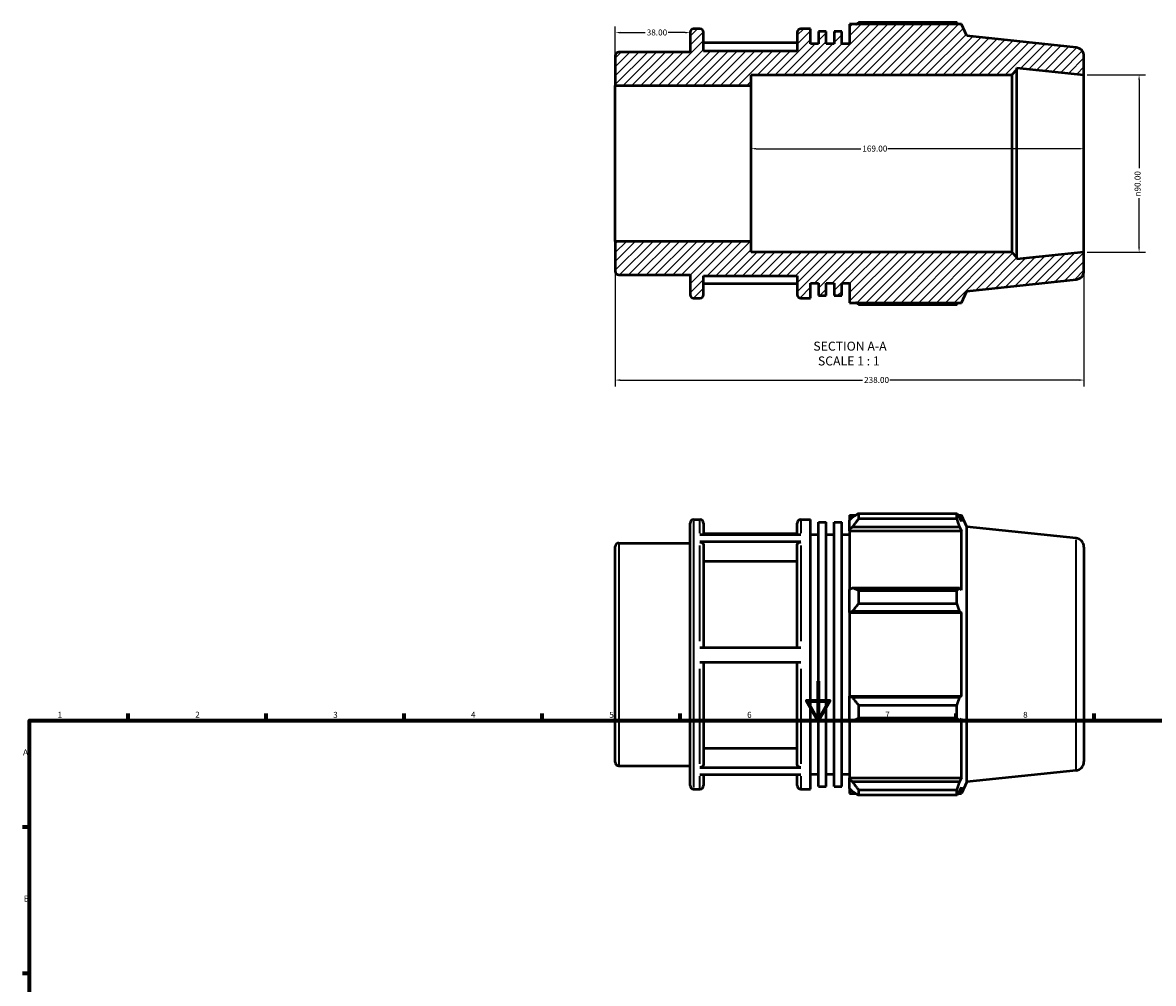
# Model space of a CAD drawing. Units: millimetres. Extents: x 0 to 927, y -47 to 928.
# Drawn here: x 17 to 591, y 441 to 928 of the extents above; entities that cross this region are included whole.
import ezdxf

# ---------------------------------------------------------------- set-up
doc = ezdxf.new("R2010")
doc.units = ezdxf.units.MM
for name, color, linetype, lineweight in [('Border (ANSI)', 7, 'Continuous', 70), ('Dimension (ANSI)', 7, 'Continuous', 25), ('Hatch (ANSI)', 7, 'Continuous', 18), ('Symbol (ANSI)', 7, 'Continuous', 25), ('Visible (ANSI)', 7, 'Continuous', 50), ('Visible Narrow (ANSI)', 7, 'Continuous', 35)]:
    doc.layers.add(name, color=color, linetype=linetype, lineweight=lineweight)
doc.styles.add('Label Text (ANSI)', font='tahoma.ttf')
doc.styles.add('Note Text (ANSI)', font='tahoma.ttf')
doc.dimstyles.new('Default - mm (ANSI)', dxfattribs={"dimtxt": 3.048, "dimasz": 2.5, "dimexe": 3.175, "dimexo": 1.6002, "dimgap": 0.8, "dimtad": 0, "dimtoh": 1, "dimrnd": 1e-08, "dimzin": 4, "dimdsep": 46, "dimtxsty": 'Note Text (ANSI)', "dimcen": 0.09, "dimdle": 10, "dimclrd": 256, "dimclre": 256, "dimclrt": 256, "dimadec": 1, "dimazin": 1, "dimtfac": 1, "dimtofl": 0, "dimtmove": 0, "dimatfit": 3, "dimfxl": 1, "dimtolj": 1, "dimtzin": 4, "dimlwd": -1, "dimlwe": -1, "dimarcsym": 0})

# ---------------------------------------------------------------- blocks, each defined once
blk = doc.blocks.new('Borders Default Border')
at = {"layer": 'Border (ANSI)'}
for p, q in [((70.08, 574), (70.08, 577.45)), ((140.17, 574), (140.17, 577.45)), ((210.25, 574), (210.25, 577.45)), ((280.33, 574), (280.33, 577.45)), ((350.42, 574), (350.42, 577.45)), ((490.58, 574), (490.58, 577.45)), ((560.67, 574), (560.67, 577.45)), ((20, 519.75), (16.55, 519.75)), ((20, 445.5), (16.55, 445.5))]:
    blk.add_line(p, q, dxfattribs=at)
at = {"layer": 'Border (ANSI)', "flags": 128}
for points in [[(420.5, 594), (420.5, 574), (414.73, 584), (426.27, 584), (420.5, 574)], [(20, 20), (20, 574), (821, 574), (821, 20), (20, 20)]]:
    blk.add_lwpolyline(points, dxfattribs=at)
at = {"layer": 'Border (ANSI)', "char_height": 3.05, "attachment_point": 7, "style": 'Note Text (ANSI)'}
for s, insert in [('1', (34.35, 574.4)), ('2', (104.2, 574.4)), ('3', (174.26, 574.34)), ('4', (244.23, 574.4)), ('5', (314.48, 574.34)), ('6', (384.49, 574.34)), ('7', (454.6, 574.4)), ('8', (524.63, 574.33)), ('A', (16.78, 555.35)), ('B', (17.15, 481.1))]:
    blk.add_mtext(s, dxfattribs=dict(at, insert=insert))
blk = doc.blocks.new('*D7')
at = {"layer": 'Defpoints', "color": 0, "transparency": 16777216}
for p in [(355.53, 923.14), (355.53, 917.61), (317.53, 896.25)]:
    blk.add_point(p, dxfattribs=at)
at = {"layer": 'Dimension (ANSI)', "transparency": 16777216}
for p, q in [((317.53, 897.85), (317.53, 926.31)), ((320.03, 923.14), (332.7, 923.14)), ((353.03, 923.14), (344.36, 923.14))]:
    blk.add_line(p, q, dxfattribs=at)
for points in [[(320.03, 923.55), (320.03, 922.72), (317.53, 923.14)], [(353.03, 923.55), (353.03, 922.72), (355.53, 923.14)]]:
    blk.add_solid(points, dxfattribs=at)
at = {"layer": 'Dimension (ANSI)', "transparency": 16777216, "insert": (333.5, 924.73), "char_height": 3.048, "attachment_point": 1, "style": 'Note Text (ANSI)'}
blk.add_mtext('\\A1;38.00', dxfattribs=at)
blk = doc.blocks.new('*D8')
at = {"layer": 'Defpoints', "color": 0, "transparency": 16777216}
for p in [(386.53, 864.2), (386.53, 856.69), (555.53, 856.69)]:
    blk.add_point(p, dxfattribs=at)
at = {"layer": 'Dimension (ANSI)', "transparency": 16777216}
for p, q in [((389.03, 864.2), (442.19, 864.2)), ((553.03, 864.2), (455.87, 864.2))]:
    blk.add_line(p, q, dxfattribs=at)
for points in [[(389.03, 864.62), (389.03, 863.79), (386.53, 864.2)], [(553.03, 864.62), (553.03, 863.79), (555.53, 864.2)]]:
    blk.add_solid(points, dxfattribs=at)
at = {"layer": 'Dimension (ANSI)', "transparency": 16777216, "insert": (442.99, 865.79), "char_height": 3.048, "attachment_point": 1, "style": 'Note Text (ANSI)'}
blk.add_mtext('\\A1;169.00', dxfattribs=at)
blk = doc.blocks.new('*D9')
at = {"layer": 'Defpoints', "color": 0, "transparency": 16777216}
for p in [(555.53, 901.69), (555.53, 811.69), (583.53, 811.69)]:
    blk.add_point(p, dxfattribs=at)
at = {"layer": 'Dimension (ANSI)', "transparency": 16777216}
for p, q in [((557.13, 901.69), (586.71, 901.69)), ((583.53, 899.19), (583.53, 854.26)), ((583.53, 814.19), (583.53, 839.12)), ((557.13, 811.69), (586.71, 811.69))]:
    blk.add_line(p, q, dxfattribs=at)
for points in [[(583.11, 899.19), (583.95, 899.19), (583.53, 901.69)], [(583.11, 814.19), (583.95, 814.19), (583.53, 811.69)]]:
    blk.add_solid(points, dxfattribs=at)
at = {"layer": 'Dimension (ANSI)', "transparency": 16777216, "insert": (581.24, 839.92), "char_height": 3.048, "attachment_point": 1, "rotation": 90, "style": 'Note Text (ANSI)'}
blk.add_mtext('\\A1;\\fAIGDT|b0|i0;\\H3.0480;\\ln\\fTahoma|b0|i0;\\H3.0480;90.00', dxfattribs=at)
blk = doc.blocks.new('*D11')
at = {"layer": 'Defpoints', "color": 0, "transparency": 16777216}
for p in [(317.53, 817.13), (555.53, 811.69), (555.53, 746.76)]:
    blk.add_point(p, dxfattribs=at)
at = {"layer": 'Dimension (ANSI)', "transparency": 16777216}
for p, q in [((317.53, 815.53), (317.53, 743.58)), ((555.53, 810.09), (555.53, 743.58)), ((320.03, 746.76), (443.07, 746.76)), ((553.03, 746.76), (456.99, 746.76))]:
    blk.add_line(p, q, dxfattribs=at)
for points in [[(320.03, 747.18), (320.03, 746.34), (317.53, 746.76)], [(553.03, 747.18), (553.03, 746.34), (555.53, 746.76)]]:
    blk.add_solid(points, dxfattribs=at)
at = {"layer": 'Dimension (ANSI)', "transparency": 16777216, "insert": (443.87, 748.35), "char_height": 3.048, "attachment_point": 1, "style": 'Note Text (ANSI)'}
blk.add_mtext('\\A1;238.00', dxfattribs=at)

msp = doc.modelspace()

# ---------------------------------------------------------------- hatches: boundary and pattern name
at = {"layer": 'Hatch (ANSI)'}
h = msp.add_hatch(dxfattribs=at)
h.set_pattern_fill('ANSI31', color=256, scale=25.4, style=0)
h.set_pattern_definition([(45, (0, 0), (-2.245064, 2.245064), [])])
edge = h.paths.add_edge_path()
edge.add_ellipse((551.031, 802.243), major_axis=(0.47, -4.475), ratio=1, start_angle=0, end_angle=84)
edge.add_line((555.531, 802.243), (555.531, 811.692))
edge.add_line((555.531, 811.692), (521.531, 808.118))
edge.add_line((521.531, 808.118), (521.531, 808.992))
edge.add_line((521.531, 808.992), (518.831, 811.692))
edge.add_line((518.831, 811.692), (386.531, 811.692))
edge.add_line((386.531, 811.692), (386.531, 817.131))
edge.add_line((386.531, 817.131), (317.531, 817.131))
edge.add_line((317.531, 817.131), (317.531, 801.977))
edge.add_ellipse((319.331, 801.977), major_axis=(-1.8, 0), ratio=1, start_angle=0, end_angle=90)
edge.add_line((319.331, 800.177), (355.531, 800.177))
edge.add_line((355.531, 800.177), (355.531, 790.092))
edge.add_ellipse((357.331, 790.092), major_axis=(-1.8, 0), ratio=1, start_angle=0, end_angle=90)
edge.add_line((357.331, 788.292), (360.531, 788.292))
edge.add_ellipse((360.531, 790.092), major_axis=(0, -1.8), ratio=1, start_angle=0, end_angle=90)
edge.add_line((362.331, 790.092), (362.331, 799.692))
edge.add_line((362.331, 799.692), (409.931, 799.692))
edge.add_line((409.931, 799.692), (409.931, 790.092))
edge.add_ellipse((411.731, 790.092), major_axis=(-1.8, 0), ratio=1, start_angle=0, end_angle=90)
edge.add_line((411.731, 788.292), (416.731, 788.292))
edge.add_line((416.731, 788.292), (416.731, 795.892))
edge.add_line((416.731, 795.892), (420.691, 795.892))
edge.add_line((420.691, 795.892), (420.691, 789.66))
edge.add_line((420.691, 789.66), (424.651, 789.66))
edge.add_line((424.651, 789.66), (424.651, 795.892))
edge.add_line((424.651, 795.892), (428.611, 795.892))
edge.add_line((428.611, 795.892), (428.611, 789.66))
edge.add_line((428.611, 789.66), (432.571, 789.66))
edge.add_line((432.571, 789.66), (432.571, 795.892))
edge.add_line((432.571, 795.892), (436.531, 795.892))
edge.add_line((436.531, 795.892), (436.531, 786.012))
edge.add_line((436.531, 786.012), (493.393, 786.012))
edge.add_line((493.393, 786.012), (496.031, 791.938))
edge.add_line((496.031, 791.938), (551.502, 797.768))
edge = h.paths.add_edge_path()
edge.add_ellipse((551.031, 911.14), major_axis=(4.5, 0), ratio=1, start_angle=0, end_angle=84)
edge.add_line((551.502, 915.615), (496.031, 921.445))
edge.add_line((496.031, 921.445), (493.393, 927.372))
edge.add_line((493.393, 927.372), (436.531, 927.372))
edge.add_line((436.531, 927.372), (436.531, 917.492))
edge.add_line((436.531, 917.492), (432.571, 917.492))
edge.add_line((432.571, 917.492), (432.571, 923.724))
edge.add_line((432.571, 923.724), (428.611, 923.724))
edge.add_line((428.611, 923.724), (428.611, 917.492))
edge.add_line((428.611, 917.492), (424.651, 917.492))
edge.add_line((424.651, 917.492), (424.651, 923.724))
edge.add_line((424.651, 923.724), (420.691, 923.724))
edge.add_line((420.691, 923.724), (420.691, 917.492))
edge.add_line((420.691, 917.492), (416.731, 917.492))
edge.add_line((416.731, 917.492), (416.731, 925.092))
edge.add_line((416.731, 925.092), (411.731, 925.092))
edge.add_ellipse((411.731, 923.292), major_axis=(0, 1.8), ratio=1, start_angle=0, end_angle=90)
edge.add_line((409.931, 923.292), (409.931, 913.692))
edge.add_line((409.931, 913.692), (362.331, 913.692))
edge.add_line((362.331, 913.692), (362.331, 923.292))
edge.add_ellipse((360.531, 923.292), major_axis=(1.8, 0), ratio=1, start_angle=0, end_angle=90)
edge.add_line((360.531, 925.092), (357.331, 925.092))
edge.add_ellipse((357.331, 923.292), major_axis=(0, 1.8), ratio=1, start_angle=0, end_angle=90)
edge.add_line((355.531, 923.292), (355.531, 913.207))
edge.add_line((355.531, 913.207), (319.331, 913.207))
edge.add_ellipse((319.331, 911.407), major_axis=(0, 1.8), ratio=1, start_angle=0, end_angle=90)
edge.add_line((317.531, 911.407), (317.531, 896.252))
edge.add_line((317.531, 896.252), (386.531, 896.252))
edge.add_line((386.531, 896.252), (386.531, 901.692))
edge.add_line((386.531, 901.692), (518.831, 901.692))
edge.add_line((518.831, 901.692), (521.531, 904.392))
edge.add_line((521.531, 904.392), (521.531, 905.265))
edge.add_line((521.531, 905.265), (555.531, 901.692))
edge.add_line((555.531, 901.692), (555.531, 911.14))

# ---------------------------------------------------------------- linework, layer by layer
at = {"layer": 'Visible (ANSI)'}
for p, q in [((360.531, 925.092), (357.331, 925.092)), ((416.731, 925.092), (411.731, 925.092)), ((416.731, 917.492), (416.731, 925.092)), ((493.393, 927.372), (436.531, 927.372)), ((436.531, 927.372), (436.531, 917.492)), ((491.024, 928.202), (441.091, 928.202)), ((496.031, 921.445), (493.393, 927.372)), ((355.531, 923.292), (355.531, 913.207)), ((362.331, 913.692), (362.331, 923.292)), ((409.931, 923.292), (409.931, 913.692)), ((424.651, 923.724), (420.691, 923.724)), ((420.691, 923.724), (420.691, 917.492)), ((424.651, 917.492), (424.651, 923.724)), ((432.571, 923.724), (428.611, 923.724)), ((428.611, 923.724), (428.611, 917.492)), ((432.571, 917.492), (432.571, 923.724)), ((551.502, 915.615), (496.031, 921.445)), ((355.531, 913.207), (319.331, 913.207)), ((409.931, 917.897), (362.331, 917.897)), ((409.931, 913.692), (362.331, 913.692)), ((420.691, 917.492), (416.731, 917.492)), ((428.611, 917.492), (424.651, 917.492)), ((436.531, 917.492), (432.571, 917.492)), ((317.531, 911.407), (317.531, 896.252)), ((555.531, 901.692), (555.531, 911.14)), ((386.531, 896.252), (386.531, 901.692)), ((386.531, 901.692), (518.831, 901.692)), ((518.831, 901.692), (521.531, 904.392)), ((518.831, 901.692), (518.831, 811.692)), ((521.531, 904.392), (521.531, 905.265)), ((521.531, 905.265), (555.531, 901.692)), ((521.531, 808.992), (521.531, 904.392)), ((555.531, 811.692), (555.531, 901.692)), ((317.531, 896.252), (386.531, 896.252)), ((317.531, 817.131), (317.531, 896.252)), ((386.531, 817.131), (386.531, 896.252)), ((386.531, 817.131), (317.531, 817.131)), ((317.531, 817.131), (317.531, 801.977)), ((386.531, 811.692), (386.531, 817.131)), ((518.831, 811.692), (386.531, 811.692)), ((521.531, 808.992), (518.831, 811.692)), ((555.531, 811.692), (521.531, 808.118)), ((555.531, 802.243), (555.531, 811.692)), ((521.531, 808.118), (521.531, 808.992)), ((319.331, 800.177), (355.531, 800.177)), ((355.531, 800.177), (355.531, 790.092)), ((362.331, 790.092), (362.331, 799.692)), ((362.331, 799.692), (409.931, 799.692)), ((409.931, 799.692), (409.931, 790.092)), ((362.331, 795.809), (409.931, 795.809)), ((416.731, 788.292), (416.731, 795.892)), ((416.731, 795.892), (420.691, 795.892)), ((420.691, 795.892), (420.691, 789.66)), ((424.651, 789.66), (424.651, 795.892)), ((424.651, 795.892), (428.611, 795.892)), ((428.611, 795.892), (428.611, 789.66)), ((432.571, 789.66), (432.571, 795.892)), ((432.571, 795.892), (436.531, 795.892)), ((436.531, 795.892), (436.531, 786.012)), ((496.031, 791.938), (551.502, 797.768)), ((357.331, 788.292), (360.531, 788.292)), ((411.731, 788.292), (416.731, 788.292)), ((420.691, 789.66), (424.651, 789.66)), ((428.611, 789.66), (432.571, 789.66)), ((493.393, 786.012), (496.031, 791.938)), ((436.531, 786.012), (493.393, 786.012)), ((441.091, 785.181), (491.024, 785.181)), ((436.531, 678.205), (436.531, 675.658)), ((436.531, 678.205), (439.767, 678.205)), ((441.091, 679.035), (441.091, 676.287)), ((441.091, 679.035), (491.024, 679.035)), ((491.024, 676.287), (491.024, 679.035)), ((491.614, 678.205), (493.393, 678.205)), ((496.031, 672.278), (493.393, 678.205)), ((493.393, 674.933), (493.393, 678.205)), ((355.531, 540.925), (355.531, 674.125)), ((357.331, 675.925), (360.531, 675.925)), ((362.331, 674.125), (362.331, 668.407)), ((409.931, 668.407), (409.931, 674.125)), ((411.731, 675.925), (416.731, 675.925)), ((416.731, 539.125), (416.731, 675.925)), ((420.691, 540.493), (420.691, 674.557)), ((420.691, 674.557), (424.651, 674.557)), ((424.651, 540.493), (424.651, 674.557)), ((428.611, 540.493), (428.611, 674.557)), ((428.611, 674.557), (432.571, 674.557)), ((432.571, 540.493), (432.571, 674.557)), ((438.051, 677.108), (436.531, 675.658)), ((436.531, 670.893), (436.531, 675.658)), ((436.531, 670.893), (438.051, 672.241)), ((438.051, 672.241), (492.378, 672.241)), ((491.024, 676.287), (441.091, 676.287)), ((493.393, 674.933), (492.378, 677.108)), ((492.378, 672.241), (493.393, 670.219)), ((496.031, 542.771), (496.031, 672.278)), ((551.502, 666.448), (496.031, 672.278)), ((360.531, 668.407), (411.731, 668.407)), ((409.931, 668.73), (362.331, 668.73)), ((416.731, 668.325), (420.691, 668.325)), ((424.651, 668.325), (428.611, 668.325)), ((432.571, 668.325), (436.531, 668.325)), ((436.531, 670.219), (436.531, 670.893)), ((436.531, 670.219), (436.531, 640.512)), ((436.531, 670.219), (493.393, 670.219)), ((493.393, 640.161), (493.393, 670.219)), ((317.531, 552.81), (317.531, 662.24)), ((319.331, 664.04), (355.531, 664.04)), ((411.731, 664.572), (360.531, 664.572)), ((362.331, 663.01), (362.331, 610.967)), ((409.931, 610.967), (409.931, 663.01)), ((555.531, 661.973), (555.531, 553.076)), ((409.931, 654.678), (362.331, 654.678)), ((438.051, 641.214), (436.531, 640.512)), ((436.531, 629.007), (436.531, 640.512)), ((492.378, 641.214), (438.051, 641.214)), ((441.091, 639.893), (441.091, 633.259)), ((441.091, 639.893), (491.024, 639.893)), ((491.024, 633.259), (491.024, 639.893)), ((493.393, 640.161), (492.378, 641.214)), ((491.024, 633.259), (441.091, 633.259)), ((436.531, 629.007), (438.051, 629.464)), ((436.531, 628.779), (436.531, 629.007)), ((436.531, 628.779), (436.531, 586.271)), ((436.531, 628.779), (493.393, 628.779)), ((438.051, 629.464), (492.378, 629.464)), ((492.378, 629.464), (493.393, 628.779)), ((493.393, 586.271), (493.393, 628.779)), ((360.531, 610.967), (411.731, 610.967)), ((411.731, 603.367), (360.531, 603.367)), ((362.331, 603.367), (362.331, 551.645)), ((409.931, 551.645), (409.931, 603.367)), ((436.531, 586.042), (436.531, 586.271)), ((436.531, 586.271), (493.393, 586.271)), ((436.531, 574.537), (436.531, 586.042)), ((438.051, 585.585), (436.531, 586.042)), ((493.393, 586.271), (492.378, 585.585)), ((492.378, 585.585), (438.051, 585.585)), ((441.091, 581.791), (441.091, 575.156)), ((441.091, 581.791), (491.024, 581.791)), ((491.024, 575.156), (491.024, 581.791)), ((436.531, 574.537), (438.051, 573.835)), ((436.531, 574.537), (436.531, 544.831)), ((491.024, 575.156), (441.091, 575.156)), ((492.378, 573.835), (493.393, 574.888)), ((493.393, 544.831), (493.393, 574.888)), ((438.051, 573.835), (492.378, 573.835)), ((362.331, 559.972), (409.931, 559.972)), ((319.331, 551.01), (355.531, 551.01)), ((360.531, 550.085), (411.731, 550.085)), ((411.731, 546.319), (360.531, 546.319)), ((362.331, 546.319), (362.331, 540.925)), ((409.931, 540.925), (409.931, 546.319)), ((416.731, 546.725), (420.691, 546.725)), ((424.651, 546.725), (428.611, 546.725)), ((432.571, 546.725), (436.531, 546.725)), ((551.502, 548.601), (496.031, 542.771)), ((420.691, 540.493), (424.651, 540.493)), ((428.611, 540.493), (432.571, 540.493)), ((436.531, 544.157), (436.531, 544.831)), ((436.531, 544.831), (493.393, 544.831)), ((436.531, 539.391), (436.531, 544.157)), ((438.051, 542.808), (436.531, 544.157)), ((492.378, 542.808), (438.051, 542.808)), ((493.393, 544.831), (492.378, 542.808)), ((492.378, 537.941), (493.393, 540.116)), ((496.031, 542.771), (493.393, 536.845)), ((493.393, 536.845), (493.393, 540.116)), ((357.331, 539.125), (360.531, 539.125)), ((411.731, 539.125), (416.731, 539.125)), ((436.531, 539.391), (438.051, 537.941)), ((436.531, 539.391), (436.531, 536.845)), ((436.531, 536.845), (439.767, 536.845)), ((441.091, 538.762), (441.091, 536.014)), ((441.091, 538.762), (491.024, 538.762)), ((491.024, 536.014), (441.091, 536.014)), ((491.024, 536.014), (491.024, 538.762)), ((491.614, 536.845), (493.393, 536.845))]:
    msp.add_line(p, q, dxfattribs=at)
for centre, radius, start, end in [((357.331, 923.292), 1.8, 90, 180), ((360.531, 923.292), 1.8, 0, 90), ((411.731, 923.292), 1.8, 90, 180), ((319.331, 911.407), 1.8, 90, 180), ((551.031, 911.14), 4.5, 0, 84), ((319.331, 801.977), 1.8, 180, 270), ((551.031, 802.243), 4.5, 276, 0), ((357.331, 790.092), 1.8, 180, 270), ((360.531, 790.092), 1.8, 270, 0), ((411.731, 790.092), 1.8, 180, 270), ((357.331, 674.125), 1.8, 90, 180), ((360.531, 674.125), 1.8, 0, 90), ((411.731, 674.125), 1.8, 90, 180), ((551.031, 661.973), 4.5, 0, 84), ((319.331, 662.24), 1.8, 90, 180), ((319.331, 552.81), 1.8, 180, 270), ((551.031, 553.076), 4.5, 276, 0), ((357.331, 540.925), 1.8, 180, 270), ((360.531, 540.925), 1.8, 270, 0), ((411.731, 540.925), 1.8, 180, 270)]:
    msp.add_arc(centre, radius, start, end, dxfattribs=at)
for points, weights in [([(439.767, 927.372), (440.418, 927.783), (441.091, 928.202)], [1.01010358408, 1.01187163351, 1.01349260104]), ([(491.614, 927.372), (491.324, 927.783), (491.024, 928.202)], [1.00131827301, 1.00073305416, 1]), ([(441.091, 785.181), (440.418, 785.6), (439.767, 786.012)], [1.01349260104, 1.01187163351, 1.01010358408]), ([(491.024, 785.181), (491.324, 785.6), (491.614, 786.012)], [1, 1.00073305416, 1.00131827301]), ([(441.091, 679.035), (439.51, 678.052), (438.051, 677.108)], [1.01349260104, 1.00969584483, 1.00509215834]), ([(491.024, 679.035), (491.728, 678.052), (492.378, 677.108)], [1, 1.00172241761, 1.00262866087]), ([(438.051, 672.241), (439.51, 674.223), (441.091, 676.287)], [1.00509215834, 1.00969584483, 1.01349260104]), ([(492.378, 672.241), (491.728, 674.223), (491.024, 676.287)], [1.00262866087, 1.00172241761, 1]), ([(441.091, 639.893), (439.51, 640.567), (438.051, 641.214)], [1.01349260104, 1.00969584483, 1.00509215834]), ([(491.024, 639.893), (491.728, 640.567), (492.378, 641.214)], [1, 1.00172241761, 1.00262866087]), ([(438.051, 629.464), (439.51, 631.323), (441.091, 633.259)], [1.00509215834, 1.00969584483, 1.01349260104]), ([(492.378, 629.464), (491.728, 631.323), (491.024, 633.259)], [1.00262866087, 1.00172241761, 1]), ([(441.091, 581.791), (439.51, 583.727), (438.051, 585.585)], [1.01349260104, 1.00969584483, 1.00509215834]), ([(491.024, 581.791), (491.728, 583.727), (492.378, 585.585)], [1, 1.00172241761, 1.00262866087]), ([(438.051, 573.835), (439.51, 574.482), (441.091, 575.156)], [1.00509215834, 1.00969584483, 1.01349260104]), ([(492.378, 573.835), (491.728, 574.482), (491.024, 575.156)], [1.00262866087, 1.00172241761, 1]), ([(441.091, 538.762), (439.51, 540.827), (438.051, 542.808)], [1.01349260104, 1.00969584483, 1.00509215834]), ([(491.024, 538.762), (491.728, 540.827), (492.378, 542.808)], [1, 1.00172241761, 1.00262866087]), ([(438.051, 537.941), (439.51, 536.997), (441.091, 536.014)], [1.00509215834, 1.00969584483, 1.01349260104]), ([(492.378, 537.941), (491.728, 536.997), (491.024, 536.014)], [1.00262866087, 1.00172241761, 1])]:
    msp.add_rational_spline(points, weights, degree=2, dxfattribs=at)
for points, knots in [([(360.531, 664.572), (360.753, 664.572), (361.015, 664.527), (361.425, 664.38), (361.646, 664.251), (361.961, 663.979), (362.109, 663.787), (362.279, 663.43), (362.331, 663.203), (362.331, 663.01)], [0, 0, 0, 0, 0.06660327, 0.06660327, 0.1332696, 0.1332696, 0.20001444, 0.20001444, 0.26682798, 0.26682798, 0.26682798, 0.26682798]), ([(409.931, 663.01), (409.931, 663.203), (409.983, 663.43), (410.153, 663.787), (410.302, 663.979), (410.616, 664.251), (410.838, 664.38), (411.248, 664.527), (411.509, 664.572), (411.731, 664.572)], [0.80050796, 0.80050796, 0.80050796, 0.80050796, 0.8673215, 0.8673215, 0.93406634, 0.93406634, 1.00073267, 1.00073267, 1.06733594, 1.06733594, 1.06733594, 1.06733594]), ([(362.331, 551.645), (362.331, 551.453), (362.279, 551.226), (362.109, 550.87), (361.961, 550.678), (361.647, 550.405), (361.425, 550.277), (361.015, 550.13), (360.753, 550.085), (360.531, 550.085)], [0.8002594, 0.8002594, 0.8002594, 0.8002594, 0.86701926, 0.86701926, 0.9337321, 0.9337321, 1.00039117, 1.00039117, 1.06700706, 1.06700706, 1.06700706, 1.06700706]), ([(411.731, 550.085), (411.509, 550.085), (411.248, 550.13), (410.837, 550.277), (410.616, 550.405), (410.302, 550.678), (410.153, 550.87), (409.983, 551.226), (409.931, 551.453), (409.931, 551.645)], [0, 0, 0, 0, 0.06661589, 0.06661589, 0.13327496, 0.13327496, 0.1999878, 0.1999878, 0.26674766, 0.26674766, 0.26674766, 0.26674766])]:
    msp.add_open_spline(points, degree=3, knots=knots, dxfattribs=at)
at = {"layer": 'Visible Narrow (ANSI)'}
for p, q in [((357.331, 675.083), (357.331, 539.967)), ((360.531, 669.127), (360.531, 675.905)), ((411.731, 675.905), (411.731, 669.127)), ((319.331, 663.344), (319.331, 551.705)), ((360.531, 614.159), (360.531, 662.744)), ((411.731, 662.744), (411.731, 614.159)), ((551.502, 549.327), (551.502, 665.723)), ((360.531, 551.885), (360.531, 600.177)), ((411.731, 600.177), (411.731, 551.885)), ((360.531, 539.143), (360.531, 545.629)), ((411.731, 545.629), (411.731, 539.143))]:
    msp.add_line(p, q, dxfattribs=at)

# ---------------------------------------------------------------- block references
msp.add_blockref('Borders Default Border', (0, 0))

# ---------------------------------------------------------------- texts
at = {"layer": 'Symbol (ANSI)', "char_height": 4.572, "attachment_point": 7, "style": 'Label Text (ANSI)'}
for s, insert in [('SECTION A-A', (418.107, 760.262)), ('SCALE 1 : 1', (420.426, 752.75))]:
    msp.add_mtext(s, dxfattribs=dict(at, insert=insert))

# ---------------------------------------------------------------- dimensions: what is measured, and where the dimension line sits
at = {"layer": 'Dimension (ANSI)'}
for base, p1, p2, override, picture, middle in [((355.531, 923.137), (317.531, 896.252), (355.531, 917.612), {"dimtoh": 0, "dimdec": 2, "dimse2": 1, "dimtp": 0, "dimtm": 0, "dimtdec": 2, "dimatfit": 1}, '*D7', (338.531, 923.137)), ((386.531, 864.205), (555.531, 856.692), (386.531, 856.692), {"dimtoh": 0, "dimdec": 2, "dimse1": 1, "dimse2": 1, "dimtp": 0, "dimtm": 0, "dimtdec": 2, "dimatfit": 1}, '*D8', (449.031, 864.205)), ((555.531, 746.759), (317.531, 817.131), (555.531, 811.692), {"dimtoh": 0, "dimdec": 2, "dimtp": 0, "dimtm": 0, "dimtdec": 2, "dimatfit": 1}, '*D11', (450.031, 746.759))]:
    dim = msp.add_linear_dim(base=base, p1=p1, p2=p2, angle=180, dimstyle='Default - mm (ANSI)', override=override, dxfattribs=at)
    dim.commit()
    dim.dimension.update_dxf_attribs({"geometry": picture, "text_midpoint": middle, "dimtype": 160})
dim = msp.add_linear_dim(base=(583.531, 811.692), p1=(555.531, 901.692), p2=(555.531, 811.692), angle=90, text='\\fAIGDT|b0|i0;\\H3.0480;\\ln\\fTahoma|b0|i0;\\H3.0480;<>', dimstyle='Default - mm (ANSI)', override={"dimtoh": 0, "dimdec": 2, "dimtp": 0, "dimtm": 0, "dimtdec": 2, "dimatfit": 1}, dxfattribs=at)
dim.commit()
dim.dimension.update_dxf_attribs({"geometry": '*D9', "text_midpoint": (583.531, 846.692), "dimtype": 160})

doc.saveas('drawing.dxf')
